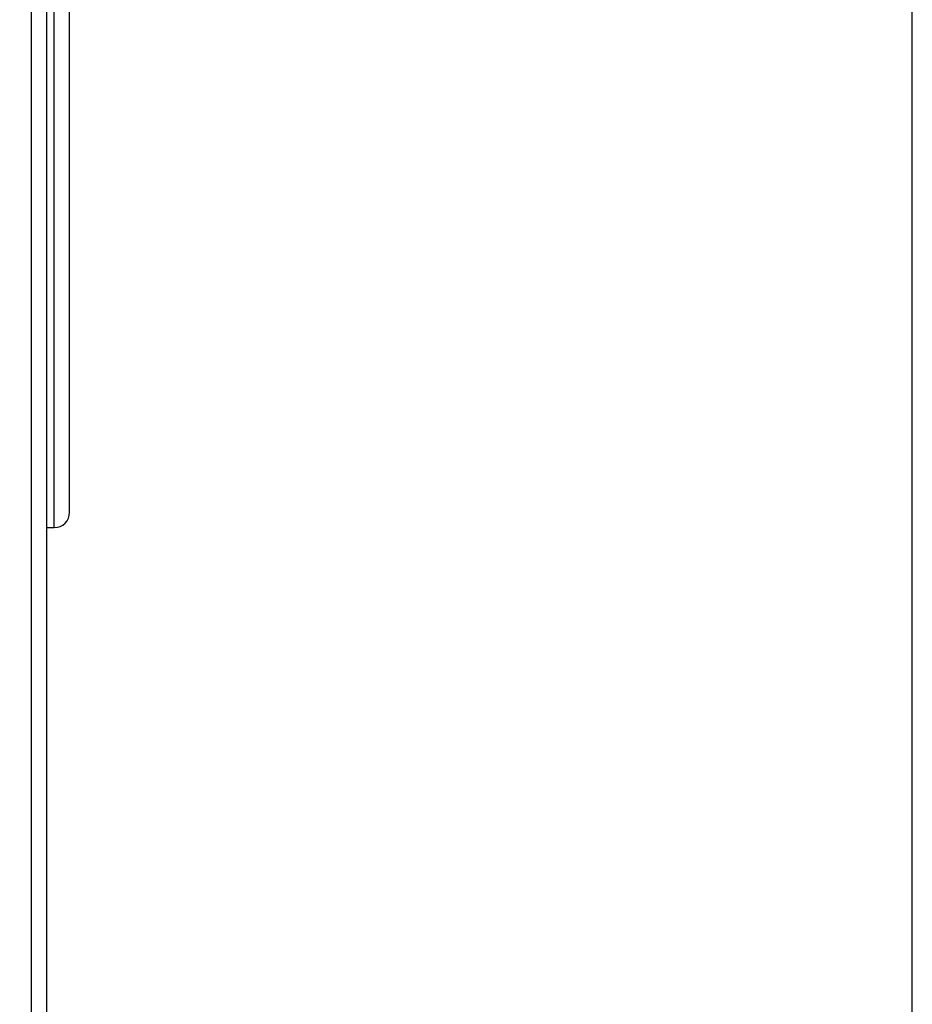
# Model space of a CAD drawing. Extents: x 0 to 9758, y 0 to 6800.
# Drawn here: x 5218 to 5277, y 1229 to 1293 of the extents above; entities that cross this region are included whole.
import ezdxf

# ---------------------------------------------------------------- set-up
doc = ezdxf.new("R2010")
doc.units = 0
doc.header["$LTSCALE"] = 12
doc.header["$MEASUREMENT"] = 0
doc.layers.get('Defpoints').update_dxf_attribs({"linetype": 'CONTINUOUS'})
doc.layers.add('DETAIL', color=2, linetype='CONTINUOUS')
doc.layers.add('DIMENSIONS', color=7, linetype='CONTINUOUS')
doc.styles.add('ROMANS', font='romans.shx')
doc.dimstyles.new('A3-1TO15', dxfattribs={"dimscale": 15, "dimtxt": 2.5, "dimasz": 3, "dimexe": 2, "dimexo": 2, "dimgap": 1, "dimtad": 1, "dimdsep": 46, "dimtxsty": 'ROMANS', "dimcen": 0, "dimadec": 0, "dimazin": 0, "dimtfac": 1, "dimtdec": 1, "dimtofl": 0, "dimtmove": 0, "dimatfit": 3, "dimfxl": 1, "dimtolj": 1, "dimarcsym": 0})

# ---------------------------------------------------------------- blocks, each defined once
blk = doc.blocks.new('*D34')
at = {"layer": 'Defpoints', "color": 0, "ltscale": 8}
for p in [(5276.523, 2063.075), (4876.523, 1724.462), (5276.523, 909.383)]:
    blk.add_point(p, dxfattribs=at)
at = {"layer": 'DIMENSIONS', "color": 0, "lineweight": -2, "ltscale": 8}
for p, q in [((4876.523, 1754.462), (4876.523, 2093.075)), ((5276.523, 939.383), (5276.523, 2093.075)), ((4921.523, 2063.075), (5231.523, 2063.075))]:
    blk.add_line(p, q, dxfattribs=at)
at = {"layer": 'DIMENSIONS', "color": 0, "ltscale": 8}
for points in [[(4921.523, 2070.575), (4921.523, 2055.575), (4876.523, 2063.075)], [(5231.523, 2070.575), (5231.523, 2055.575), (5276.523, 2063.075)]]:
    blk.add_solid(points, dxfattribs=at)
at = {"layer": 'DIMENSIONS', "color": 0, "ltscale": 8, "insert": (5076.523, 2096.825), "char_height": 37.5, "attachment_point": 5, "style": 'ROMANS'}
blk.add_mtext('\\A1;400', dxfattribs=at)

msp = doc.modelspace()

# ---------------------------------------------------------------- linework, layer by layer
at = {"layer": 'DETAIL', "ltscale": 8}
for p, q in [((5219.023, 1374.883), (5219.023, 1206.878)), ((5220.023, 1373.883), (5220.023, 1166.883)), ((5220.523, 1259.883), (5220.523, 1319.883)), ((5221.523, 1260.883), (5221.523, 1318.883)), ((5220.023, 1259.883), (5220.523, 1259.883))]:
    msp.add_line(p, q, dxfattribs=at)
msp.add_arc((5220.523, 1260.883), 1, 270, 0, dxfattribs=at)

# ---------------------------------------------------------------- dimensions: what is measured, and where the dimension line sits
at = {"layer": 'DIMENSIONS', "ltscale": 8}
dim = msp.add_linear_dim(base=(5276.523, 2063.075), p1=(4876.523, 1724.462), p2=(5276.523, 909.383), angle=180, dimstyle='A3-1TO15', dxfattribs=at)
dim.commit()
dim.dimension.update_dxf_attribs({"geometry": '*D34', "text_midpoint": (5076.523, 2096.825)})

doc.saveas('drawing.dxf')
